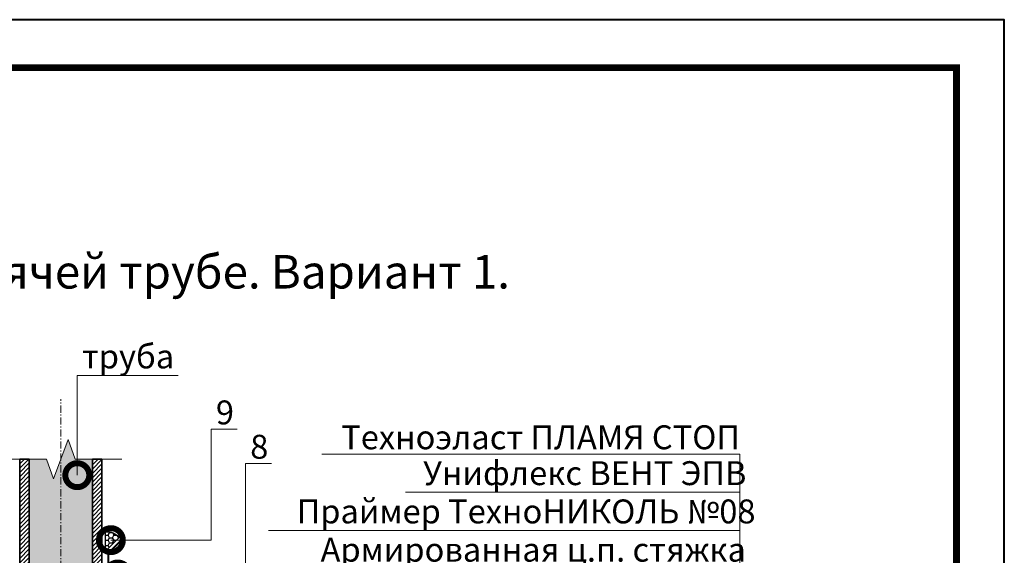
# Model space of a CAD drawing. Units: millimetres. Extents: x 76916 to 116339, y -41230 to 2974.
# Drawn here: x 87010 to 88039, y -7100 to -6540 of the extents above; entities that cross this region are included whole.
import ezdxf
from ezdxf import colors
from ezdxf.entities.mleader import LeaderData, LeaderLine
from ezdxf.enums import TextEntityAlignment as Align
from ezdxf.math import Vec2, Vec3

# ---------------------------------------------------------------- set-up
doc = ezdxf.new("R2010")
doc.units = ezdxf.units.MM
doc.linetypes.add('Штрих-пунктирная', pattern=[20, 7.5, -2, 1, -2, 7.5])
doc.layers.get('0').update_dxf_attribs({"lineweight": 30})
for name, color, linetype, lineweight, true_color in [('TN-АННОТАЦИИ', 7, 'Continuous', 20, 0x000000), ('TN-АННТОТАЦИИ', 7, 'Continuous', 20, 0x000000), ('TN-ТАБЛИЦЫ', 7, 'Continuous', 40, 0x000000)]:
    doc.layers.add(name, color=color, linetype=linetype, lineweight=lineweight, true_color=true_color)
for name, color, linetype, lineweight in [('TN-ГЕРМЕТИК', 20, 'Continuous', 30), ('TN-МЕТАЛЛ КОНСТРУКЦИИ', 162, 'Continuous', 35), ('Пластик', 114, 'Continuous', 25)]:
    doc.layers.add(name, color=color, linetype=linetype, lineweight=lineweight)
doc.styles.get("Standard").update_dxf_attribs({"font": 'txt.shx'})
doc.styles.add('TN-Текст', font='isocpeur.ttf')
doc.styles.add('ПТС-Текст-Аннотативный', font='isocpeur.ttf')

# ---------------------------------------------------------------- blocks, each defined once
blk = doc.blocks.new('*U23')
blk.add_lwpolyline([(0, 0), (210, 0), (210, 297), (0, 297)], close=True)
at = {"const_width": 0.7}
blk.add_lwpolyline([(20, 5), (205, 5), (205, 292), (20, 292)], close=True, dxfattribs=at)
at = {"color": 0, "lineweight": 30, "flags": 104}
blk.add_attdef('ФОРМА6', text='', height=3.5, dxfattribs=at).set_placement((140, 12.5), align=Align.MIDDLE_CENTER)
at = {"color": 0, "style": 'TN-Текст', "flags": 8}
blk.add_attdef('ЛИСТ__', text='', height=2.5, dxfattribs=at).set_placement((200, 9.5), align=Align.MIDDLE_CENTER)
blk.add_attdef('ФОРМАТ', (187, 1.5), '', height=2.5, dxfattribs=at)
blk = doc.blocks.new('*U74')
at = {"linetype": 'Continuous', "lineweight": 15}
h = blk.add_hatch(color=256, dxfattribs=at)
h.dxf.hatch_style = 1
h.set_gradient(color1=(147, 149, 152), name='CYLINDER')
h.paths.add_polyline_path([(-33, 1128.8), (-15, 1128.8), (-7.5, 1108.2), (7.5, 1149.4), (15, 1128.8), (33, 1128.8), (33, 1), (14.7, 1), (7.2, -19.6), (-7.8, 21.6), (-15.3, 1), (-33, 1)])
at = {"lineweight": 13}
h = blk.add_hatch(dxfattribs=at)
h.set_pattern_fill('ANSI31', color=256)
h.set_pattern_definition([(45, (-31861.3205, -1485.603), (-2.24506403, 2.24506403), [])])
h.paths.add_polyline_path([(-33, 1128.8), (-43, 1128.8), (-43, 1), (-33, 1)])
h = blk.add_hatch(dxfattribs=at)
h.set_pattern_fill('ANSI31', color=256)
h.set_pattern_definition([(45, (-31990.8043, -1485.603), (-2.24506403, 2.24506403), [])])
h.paths.add_polyline_path([(33, 1128.8), (43, 1128.8), (43, 1), (33, 1)])
at = {"linetype": 'Штрих-пунктирная', "lineweight": 15}
blk.add_lwpolyline([(0, -60.1), (0, 1191.6)], dxfattribs=at)
at = {"linetype": 'Continuous', "lineweight": 15}
for points in [[(63.7, 1128.8), (15, 1128.8), (15, 1128.8), (7.5, 1149.4), (-7.5, 1108.2), (-15, 1128.8), (-63.7, 1128.8)], [(63, 1), (14.7, 1), (14.7, 1), (7.2, -19.6), (-7.8, 21.6), (-15.3, 1), (-63.7, 1)]]:
    blk.add_lwpolyline(points, dxfattribs=at)
at = {"lineweight": 5}
blk.add_lwpolyline([(-33, 1128.8), (-15, 1128.8), (-7.5, 1108.2), (7.5, 1149.4), (15, 1128.8), (33, 1128.8), (33, 1), (14.7, 1), (7.2, -19.6), (-7.8, 21.6), (-15.3, 1), (-33, 1)], close=True, dxfattribs=at)
for points in [[(-33, 1128.8), (-43, 1128.8), (-43, 1), (-33, 1)], [(33, 1128.8), (43, 1128.8), (43, 1), (33, 1)]]:
    blk.add_lwpolyline(points, close=True)
blk = doc.blocks.new('_DotSmall')
at = {"color": 0, "linetype": 'ByBlock', "const_width": 0.5}
blk.add_lwpolyline([(-0.0625, 0, 1), (0.0625, 0, 1)], format="xyb", close=True, dxfattribs=at)

msp = doc.modelspace()

# ---------------------------------------------------------------- hatches: boundary and pattern name
at = {"layer": 'TN-ГЕРМЕТИК'}
h = msp.add_hatch(dxfattribs=at)
h.set_pattern_fill('HONEY', color=256)
h.set_pattern_definition([(0, (60014.7938, -9578.1184), (4.7625, 2.74963064), [3.175, -6.35]), (120, (60014.7938, -9578.1184), (-4.7625, 2.74963066), [3.175, -6.35]), (60, (60014.7938, -9578.1184), (1e-08, 5.4992613), [-6.35, 3.175])])
edge = h.paths.add_edge_path()
edge.add_line((87099.7, -7095.5), (87099.7, -7075.5))
edge.add_arc((87101.8, -7091.4), 16.1, 40.1136, 97.7712, ccw=False)
edge.add_line((87114.1, -7081.1), (87099.7, -7095.5))

# ---------------------------------------------------------------- linework, layer by layer
msp.add_lwpolyline([(87099.7, -7095.5), (87099.7, -7075.5, -0.257024), (87114.1, -7081.1)], format="xyb", close=True, dxfattribs=at)
at = {"layer": 'Пластик', "const_width": 2}
msp.add_lwpolyline([(87116.7, -7083.6), (87102.7, -7097.6), (87102.7, -7167.6), (87230.2, -7282.6, -0.212399), (87231.9, -7286.3), (87231.9, -7357.7, 0.198912), (87234.8, -7364.8), (87270.7, -7400.7, -0.920679), (87259.8, -7411.5), (87247.8, -7399.5, 0.668179), (87239.3, -7403.1), (87239.3, -7409.5)], format="xyb", dxfattribs=at)

# ---------------------------------------------------------------- block references
at = {"layer": 'TN-МЕТАЛЛ КОНСТРУКЦИИ'}
msp.add_blockref('*U74', (87053, -8128.2), dxfattribs=at)
at = {"layer": 'TN-ТАБЛИЦЫ', "color": 7, "xscale": 10, "yscale": 10, "zscale": 10}
msp.add_blockref('*U23', (85939.1, -9510), dxfattribs=at)

# ---------------------------------------------------------------- texts
at = {"layer": 'TN-АННТОТАЦИИ', "insert": (86380.6, -6786), "char_height": 35, "attachment_point": 1, "style": 'ПТС-Текст-Аннотативный'}
msp.add_mtext_dynamic_manual_height_columns('\\pxqc;{\\fISOCPEUR|b1|i0|c204|p34;Примыкание к горячей трубе. Вариант 1.}', width=1320.92, gutter_width=20358.2, heights=[0], dxfattribs=at)

# ---------------------------------------------------------------- leaders
at = {"layer": 'TN-АННОТАЦИИ'}
ml = msp.add_multileader_mtext('Standard', dxfattribs=at)
ml.set_content('труба', color=256, style='TN-Текст')
ml.set_leader_properties(color=256, linetype='ByLayer', lineweight=-1)
ml.set_arrow_properties(name='DOTSMALL')
ml.build(insert=Vec2(0, 0))
ml.multileader.update_dxf_attribs({"text_left_attachment_type": 6, "text_right_attachment_type": 6, "dogleg_length": 100, "arrow_head_size": 50, "scale": 10})
ctx = ml.context
ctx.base_point, ctx.scale, ctx.char_height, ctx.arrow_head_size, ctx.landing_gap_size, ctx.plane_origin = Vec3(87078.3, -6912), 10, 25, 50, 0, Vec3(85217.7, -7687.6)
ctx.left_attachment, ctx.right_attachment, ctx.text_align_type = 6, 6, 1
notes = []
notes.append((ctx, [(1, (1, 1, 0), (87070.2, -6912), (1, 0), 8.18, [(1, [(87070.2, -7016.1)], 0, [])])]))
ctx.mtext.insert, ctx.mtext.alignment, ctx.mtext.line_spacing_style, ctx.mtext.flow_direction = Vec3(87123.3, -6879.5), 2, 2, 5
ml = msp.add_multileader_mtext('Standard', dxfattribs=at)
ml.set_content('9', color=256, style='TN-Текст')
ml.set_leader_properties(color=256, linetype='ByLayer', lineweight=-1)
ml.set_arrow_properties(name='DOTSMALL')
ml.build(insert=Vec2(0, 0))
ml.multileader.update_dxf_attribs({"text_left_attachment_type": 6, "text_right_attachment_type": 6, "dogleg_length": 100, "arrow_head_size": 50, "scale": 10})
ctx = ml.context
ctx.base_point, ctx.scale, ctx.char_height, ctx.arrow_head_size, ctx.landing_gap_size, ctx.plane_origin = Vec3(87218.2, -6968), 10, 25, 50, 0, Vec3(85185.9, -7582.4)
ctx.left_attachment, ctx.right_attachment, ctx.text_align_type = 6, 6, 1
notes.append((ctx, [(1, (1, 1, 0), (87210.1, -6968), (1, 0), 8.18, [(0, [(87105.3, -7084), (87210.1, -7084)], 0, [])])]))
ctx.mtext.insert, ctx.mtext.alignment, ctx.mtext.line_spacing_style, ctx.mtext.flow_direction = Vec3(87224.5, -6938), 2, 2, 5
ml = msp.add_multileader_mtext('Standard', dxfattribs=at)
ml.set_content(' Техноэласт ПЛАМЯ СТОП', color=256, style='TN-Текст')
ml.set_leader_properties(color=256, linetype='ByLayer', lineweight=-1)
ml.set_arrow_properties(name='DOTSMALL')
ml.build(insert=Vec2(0, 0))
ml.multileader.update_dxf_attribs({"text_left_attachment_type": 6, "text_right_attachment_type": 6, "dogleg_length": 100, "arrow_head_size": 50, "scale": 10})
ctx = ml.context
ctx.base_point, ctx.scale, ctx.char_height, ctx.arrow_head_size, ctx.landing_gap_size, ctx.plane_origin = Vec3(87346.8, -6994), 10, 25, 50, 0, Vec3(89865, -8249.2)
ctx.left_attachment, ctx.right_attachment, ctx.text_align_type = 6, 6, 1
notes.append((ctx, [(1, (1, 1, 0), (87762.5, -6994), (-1, 0), 8.18, [(1, [(87762.5, -7560.3)], 0, [])])]))
ctx.mtext.insert, ctx.mtext.alignment, ctx.mtext.line_spacing_style, ctx.mtext.flow_direction = Vec3(87550.6, -6964), 2, 2, 5
ml = msp.add_multileader_mtext('Standard', dxfattribs=at)
ml.set_content('8', color=256, style='TN-Текст')
ml.set_leader_properties(color=256, linetype='ByLayer', lineweight=-1)
ml.set_arrow_properties(name='DOTSMALL')
ml.build(insert=Vec2(0, 0))
ml.multileader.update_dxf_attribs({"text_left_attachment_type": 6, "text_right_attachment_type": 6, "dogleg_length": 100, "arrow_head_size": 50, "scale": 10})
ctx = ml.context
ctx.base_point, ctx.scale, ctx.char_height, ctx.arrow_head_size, ctx.landing_gap_size, ctx.plane_origin = Vec3(87254.2, -7003.9), 10, 25, 50, 0, Vec3(85221.8, -7618.4)
ctx.left_attachment, ctx.right_attachment, ctx.text_align_type = 6, 6, 1
notes.append((ctx, [(1, (1, 1, 0), (87246, -7003.9), (1, 0), 8.18, [(0, [(87112.5, -7119.9), (87246, -7119.9)], 0, [])])]))
ctx.mtext.insert, ctx.mtext.alignment, ctx.mtext.line_spacing_style, ctx.mtext.flow_direction = Vec3(87260.4, -6973.9), 2, 2, 5
ml = msp.add_multileader_mtext('Standard', dxfattribs=at)
ml.set_content('Унифлекс ВЕНТ ЭПВ', color=256, style='TN-Текст')
ml.set_leader_properties(color=256, linetype='ByLayer', lineweight=-1)
ml.set_arrow_properties(name='DOTSMALL')
ml.build(insert=Vec2(0, 0))
ml.multileader.update_dxf_attribs({"text_left_attachment_type": 6, "text_right_attachment_type": 6, "dogleg_length": 100, "arrow_head_size": 50, "scale": 10})
ctx = ml.context
ctx.base_point, ctx.scale, ctx.char_height, ctx.arrow_head_size, ctx.landing_gap_size, ctx.plane_origin = Vec3(87446.8, -7034), 10, 25, 50, 0, Vec3(89865, -8289.2)
ctx.left_attachment, ctx.right_attachment, ctx.text_align_type = 6, 6, 1
notes.append((ctx, [(1, (1, 1, 0), (87762.5, -7034), (-1, 0), 8.18, [(1, [(87762.5, -7569.8)], 0, [])])]))
ctx.mtext.insert, ctx.mtext.alignment, ctx.mtext.line_spacing_style, ctx.mtext.flow_direction = Vec3(87600.6, -7001.5), 2, 2, 5
ml = msp.add_multileader_mtext('Standard', dxfattribs=at)
ml.set_content('{\\C7;Праймер ТехноНИКОЛЬ №08}', color=256, style='TN-Текст')
ml.set_leader_properties(color=256, linetype='ByLayer', lineweight=-1)
ml.set_arrow_properties(name='DOTSMALL')
ml.build(insert=Vec2(0, 0))
ml.multileader.update_dxf_attribs({"text_left_attachment_type": 6, "text_right_attachment_type": 6, "dogleg_length": 100, "arrow_head_size": 50, "scale": 10})
ctx = ml.context
ctx.base_point, ctx.scale, ctx.char_height, ctx.arrow_head_size, ctx.landing_gap_size, ctx.plane_origin = Vec3(87324.3, -7074), 10, 25, 50, 0, Vec3(89865, -8289.2)
ctx.left_attachment, ctx.right_attachment, ctx.text_align_type = 6, 6, 1
notes.append((ctx, [(1, (1, 1, 0), (87762.5, -7074), (-1, 0), 8.18, [(1, [(87762.5, -7585)], 0, [])])]))
ctx.mtext.insert, ctx.mtext.alignment, ctx.mtext.line_spacing_style, ctx.mtext.flow_direction = Vec3(87539.3, -7041.5), 2, 2, 5
ml = msp.add_multileader_mtext('Standard', dxfattribs=at)
ml.set_content('Армированная ц.п. стяжка', color=256, style='TN-Текст')
ml.set_leader_properties(color=256, linetype='ByLayer', lineweight=-1)
ml.set_arrow_properties(name='DOTSMALL')
ml.build(insert=Vec2(0, 0))
ml.multileader.update_dxf_attribs({"text_left_attachment_type": 6, "text_right_attachment_type": 6, "dogleg_length": 100, "arrow_head_size": 50, "scale": 10})
ctx = ml.context
ctx.base_point, ctx.scale, ctx.char_height, ctx.arrow_head_size, ctx.landing_gap_size, ctx.plane_origin = Vec3(87339.3, -7114), 10, 25, 50, 0, Vec3(89865, -8329.2)
ctx.left_attachment, ctx.right_attachment, ctx.text_align_type = 6, 6, 1
notes.append((ctx, [(1, (1, 1, 0), (87762.5, -7114), (-1, 0), 8.18, [(1, [(87762.5, -7603.1)], 0, [])])]))
ctx.mtext.insert, ctx.mtext.alignment, ctx.mtext.line_spacing_style, ctx.mtext.flow_direction = Vec3(87546.8, -7081.5), 2, 2, 5
for ctx, leaders in notes:
    for number, flags, end, landing, length, lines in leaders:
        leader = LeaderData()
        leader.index, (leader.has_last_leader_line, leader.has_dogleg_vector, leader.attachment_direction) = number, flags
        leader.last_leader_point, leader.dogleg_vector, leader.dogleg_length = Vec3(end), Vec3(landing), length
        for number, points, colour, breaks in lines:
            line = LeaderLine()
            line.index, line.vertices, line.color, line.breaks = number, Vec3.list(points), colors.encode_raw_color(colour), breaks
            leader.lines.append(line)
        ctx.leaders.append(leader)

doc.saveas('drawing.dxf')
